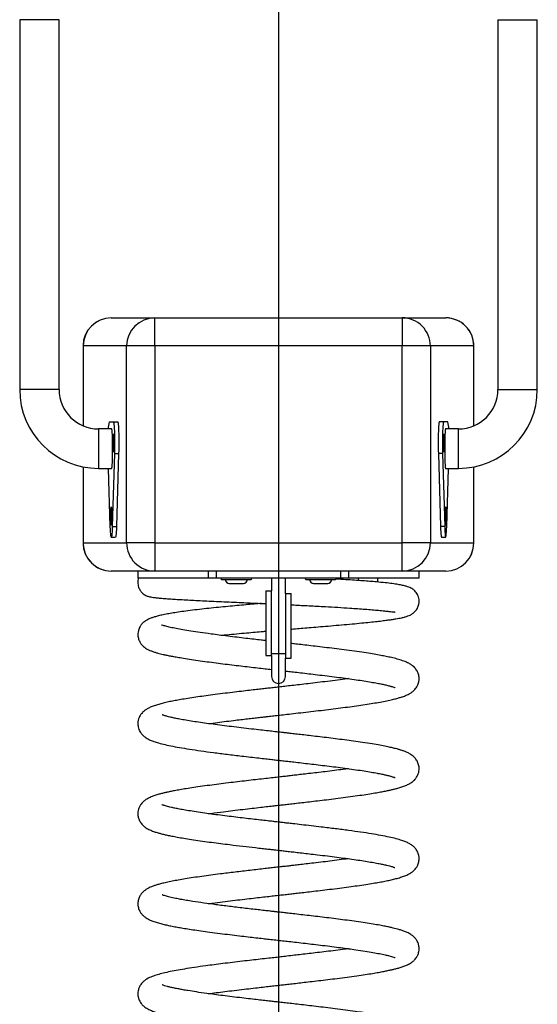
# Model space of a CAD drawing. Units: millimetres. Extents: x 52315 to 65990, y 150384 to 156562.
# Drawn here: x 64150 to 64518, y 154044 to 154744 of the extents above; entities that cross this region are included whole.
import ezdxf

# ---------------------------------------------------------------- set-up
doc = ezdxf.new("R2010")
doc.units = ezdxf.units.MM
doc.header["$MEASUREMENT"] = 0
doc.layers.add('HERNI_PRVEK', color=4, linetype='Continuous')
doc.layers.add('KÓTY', color=7, linetype='Continuous')

msp = doc.modelspace()

# ---------------------------------------------------------------- linework, layer by layer
at = {"layer": 'HERNI_PRVEK'}
for p, q in [((64150.402, 154744.369), (64150.402, 154481.369)), ((64178.402, 154744.369), (64150.402, 154744.369)), ((64178.402, 154481.369), (64178.402, 154744.369)), ((64490.402, 154744.369), (64490.402, 154481.369)), ((64490.402, 154744.369), (64504.402, 154744.369)), ((64504.402, 154744.369), (64518.402, 154744.369)), ((64518.402, 154481.369), (64518.402, 154744.369)), ((64215.477, 154532.369), (64246.398, 154532.369)), ((64246.398, 154532.369), (64422.406, 154532.369)), ((64246.398, 154512.369), (64246.398, 154532.369)), ((64422.406, 154532.369), (64453.326, 154532.369)), ((64422.406, 154532.369), (64422.406, 154512.369)), ((64195.477, 154512.369), (64195.477, 154455.588)), ((64195.505, 154512.369), (64195.477, 154512.369)), ((64226.425, 154512.369), (64195.505, 154512.369)), ((64195.505, 154512.369), (64195.505, 154455.576)), ((64246.398, 154512.369), (64226.425, 154512.369)), ((64226.425, 154372.369), (64226.425, 154512.369)), ((64246.398, 154512.369), (64246.398, 154372.369)), ((64422.406, 154512.369), (64246.398, 154512.369)), ((64422.406, 154372.369), (64422.406, 154512.369)), ((64442.378, 154512.369), (64422.406, 154512.369)), ((64442.378, 154512.369), (64442.378, 154372.369)), ((64473.299, 154512.369), (64442.378, 154512.369)), ((64473.299, 154455.576), (64473.299, 154512.369)), ((64473.326, 154512.369), (64473.299, 154512.369)), ((64473.326, 154455.588), (64473.326, 154512.369)), ((64178.402, 154481.369), (64150.402, 154481.369)), ((64490.402, 154481.369), (64518.402, 154481.369)), ((64213.943, 154458.369), (64217.084, 154458.369)), ((64217.084, 154458.369), (64220.08, 154458.369)), ((64451.72, 154458.369), (64448.724, 154458.369)), ((64454.86, 154458.369), (64451.72, 154458.369)), ((64215.613, 154453.369), (64206.402, 154453.369)), ((64206.402, 154453.369), (64206.402, 154439.369)), ((64462.402, 154453.369), (64453.191, 154453.369)), ((64462.402, 154425.369), (64462.402, 154453.369)), ((64217.077, 154445.083), (64217.052, 154444.976)), ((64217.052, 154444.976), (64217.068, 154443.559)), ((64217.079, 154444.976), (64217.052, 154444.976)), ((64217.094, 154443.667), (64217.077, 154445.083)), ((64217.214, 154449.369), (64217.084, 154449.369)), ((64451.72, 154449.369), (64451.589, 154449.369)), ((64451.714, 154445.083), (64451.688, 154444.976)), ((64451.688, 154444.976), (64451.705, 154443.559)), ((64451.73, 154443.667), (64451.714, 154445.083)), ((64206.402, 154439.369), (64206.402, 154425.369)), ((64217.068, 154443.559), (64216.994, 154443.249)), ((64216.994, 154443.249), (64217, 154442.76)), ((64217.116, 154443.249), (64216.994, 154443.249)), ((64217, 154442.76), (64217.074, 154443.071)), ((64217.173, 154443.559), (64217.068, 154443.559)), ((64217.074, 154443.071), (64217.09, 154441.655)), ((64217.1, 154443.071), (64217.074, 154443.071)), ((64217.084, 154437.369), (64217.214, 154437.369)), ((64217.09, 154441.655), (64217.115, 154441.762)), ((64217.168, 154443.977), (64217.094, 154443.667)), ((64217.171, 154443.667), (64217.094, 154443.667)), ((64217.099, 154443.178), (64217.173, 154443.489)), ((64217.115, 154441.762), (64217.099, 154443.178)), ((64217.173, 154443.489), (64217.168, 154443.977)), ((64451.589, 154437.369), (64451.72, 154437.369)), ((64451.705, 154443.559), (64451.63, 154443.249)), ((64451.63, 154443.249), (64451.636, 154442.76)), ((64451.631, 154443.178), (64451.736, 154443.178)), ((64451.632, 154443.071), (64451.71, 154443.071)), ((64451.636, 154442.76), (64451.71, 154443.071)), ((64451.688, 154443.489), (64451.81, 154443.489)), ((64451.703, 154443.667), (64451.73, 154443.667)), ((64451.71, 154443.071), (64451.726, 154441.655)), ((64451.725, 154441.762), (64451.752, 154441.762)), ((64451.726, 154441.655), (64451.752, 154441.762)), ((64451.804, 154443.977), (64451.73, 154443.667)), ((64451.736, 154443.178), (64451.81, 154443.489)), ((64451.752, 154441.762), (64451.736, 154443.178)), ((64451.81, 154443.489), (64451.804, 154443.977)), ((64217.763, 154435.869), (64216.193, 154383.907)), ((64217.763, 154435.869), (64220.759, 154435.869)), ((64220.759, 154435.869), (64219.189, 154383.907)), ((64448.044, 154435.869), (64449.614, 154383.907)), ((64451.04, 154435.869), (64448.044, 154435.869)), ((64451.04, 154435.869), (64452.61, 154383.907)), ((64195.477, 154426.445), (64195.477, 154372.369)), ((64195.505, 154426.439), (64195.505, 154372.369)), ((64206.402, 154425.369), (64215.613, 154425.369)), ((64214.834, 154383.907), (64213.581, 154425.369)), ((64453.191, 154425.369), (64462.402, 154425.369)), ((64453.97, 154383.907), (64455.223, 154425.369)), ((64473.299, 154372.369), (64473.299, 154426.439)), ((64473.326, 154372.369), (64473.326, 154426.445)), ((64215.644, 154397.407), (64215.514, 154397.407)), ((64453.29, 154397.407), (64453.159, 154397.407)), ((64215.498, 154391.598), (64215.424, 154391.287)), ((64215.424, 154391.287), (64215.429, 154390.799)), ((64215.546, 154391.287), (64215.424, 154391.287)), ((64215.429, 154390.799), (64215.504, 154391.11)), ((64215.507, 154393.121), (64215.482, 154393.014)), ((64215.482, 154393.014), (64215.498, 154391.598)), ((64215.509, 154393.014), (64215.482, 154393.014)), ((64215.602, 154391.598), (64215.498, 154391.598)), ((64215.504, 154391.11), (64215.52, 154389.693)), ((64215.53, 154391.11), (64215.504, 154391.11)), ((64215.524, 154391.705), (64215.507, 154393.121)), ((64215.52, 154389.693), (64215.545, 154389.8)), ((64215.598, 154392.016), (64215.524, 154391.705)), ((64215.601, 154391.705), (64215.524, 154391.705)), ((64215.529, 154391.217), (64215.603, 154391.527)), ((64215.545, 154389.8), (64215.529, 154391.217)), ((64215.603, 154391.527), (64215.598, 154392.016)), ((64453.275, 154391.598), (64453.2, 154391.287)), ((64453.2, 154391.287), (64453.206, 154390.799)), ((64453.201, 154391.217), (64453.306, 154391.217)), ((64453.203, 154391.11), (64453.28, 154391.11)), ((64453.206, 154390.799), (64453.28, 154391.11)), ((64453.284, 154393.121), (64453.258, 154393.014)), ((64453.258, 154393.014), (64453.275, 154391.598)), ((64453.258, 154391.527), (64453.38, 154391.527)), ((64453.273, 154391.705), (64453.3, 154391.705)), ((64453.28, 154391.11), (64453.296, 154389.693)), ((64453.3, 154391.705), (64453.284, 154393.121)), ((64453.295, 154389.8), (64453.322, 154389.8)), ((64453.296, 154389.693), (64453.322, 154389.8)), ((64453.374, 154392.016), (64453.3, 154391.705)), ((64453.306, 154391.217), (64453.38, 154391.527)), ((64453.322, 154389.8), (64453.306, 154391.217)), ((64453.38, 154391.527), (64453.374, 154392.016)), ((64215.514, 154385.407), (64215.644, 154385.407)), ((64216.193, 154383.907), (64219.189, 154383.907)), ((64452.61, 154383.907), (64449.614, 154383.907)), ((64453.159, 154385.407), (64453.29, 154385.407)), ((64215.514, 154376.407), (64218.509, 154376.407)), ((64450.294, 154376.407), (64453.29, 154376.407)), ((64195.505, 154372.369), (64195.477, 154372.369)), ((64195.505, 154372.369), (64226.425, 154372.369)), ((64246.398, 154372.369), (64226.425, 154372.369)), ((64246.398, 154372.369), (64246.398, 154352.369)), ((64246.398, 154372.369), (64422.406, 154372.369)), ((64422.406, 154352.369), (64422.406, 154372.369)), ((64442.378, 154372.369), (64422.406, 154372.369)), ((64442.378, 154372.369), (64473.299, 154372.369)), ((64473.326, 154372.369), (64473.299, 154372.369)), ((64246.398, 154352.369), (64215.477, 154352.369)), ((64234.402, 154352.369), (64234.402, 154347.369)), ((64284.402, 154347.369), (64234.402, 154347.369)), ((64422.406, 154352.369), (64246.398, 154352.369)), ((64284.402, 154352.369), (64284.402, 154347.369)), ((64290.402, 154347.369), (64284.402, 154347.369)), ((64290.402, 154347.369), (64290.402, 154352.369)), ((64378.402, 154347.369), (64290.402, 154347.369)), ((64293.902, 154346.369), (64304.402, 154346.369)), ((64304.402, 154346.369), (64314.902, 154346.369)), ((64329.402, 154347.369), (64329.402, 154338.369)), ((64339.402, 154336.362), (64339.402, 154347.369)), ((64353.902, 154346.369), (64364.402, 154346.369)), ((64364.402, 154346.369), (64374.902, 154346.369)), ((64378.402, 154352.369), (64378.402, 154347.369)), ((64384.402, 154347.369), (64378.402, 154347.369)), ((64384.402, 154347.369), (64384.402, 154352.369)), ((64434.402, 154347.369), (64384.402, 154347.369)), ((64390.97, 154347.369), (64391.188, 154345.616)), ((64453.326, 154352.369), (64422.406, 154352.369)), ((64434.402, 154347.369), (64434.402, 154352.369)), ((64299.402, 154343.569), (64304.402, 154343.569)), ((64304.402, 154343.569), (64309.402, 154343.569)), ((64359.402, 154343.569), (64364.402, 154343.569)), ((64364.402, 154343.569), (64369.402, 154343.569)), ((64325.402, 154338.369), (64325.402, 154292.369)), ((64325.402, 154338.369), (64329.402, 154338.369)), ((64329.402, 154292.369), (64329.402, 154338.369)), ((64339.402, 154336.362), (64339.402, 154290.362)), ((64339.402, 154336.362), (64343.402, 154336.362)), ((64343.402, 154290.362), (64343.402, 154336.362)), ((64325.402, 154292.369), (64329.402, 154292.369)), ((64334.402, 154293.369), (64329.402, 154293.369)), ((64329.402, 154292.369), (64329.402, 154277.369)), ((64339.402, 154293.369), (64334.402, 154293.369)), ((64339.402, 154277.369), (64339.402, 154290.362)), ((64339.402, 154290.362), (64343.402, 154290.362))]:
    msp.add_line(p, q, dxfattribs=at)
at = {"layer": 'HERNI_PRVEK', "flags": 128}
for points in [[(64217.084, 154458.369), (64217.21, 154458.175), (64217.332, 154457.597), (64217.448, 154456.651), (64217.555, 154455.36), (64217.65, 154453.76), (64217.73, 154451.89), (64217.793, 154449.799), (64217.838, 154447.542), (64217.863, 154445.177), (64217.868, 154442.765), (64217.853, 154440.368), (64217.818, 154438.05), (64217.763, 154435.869)], [(64220.08, 154458.369), (64220.205, 154458.175), (64220.328, 154457.597), (64220.444, 154456.651), (64220.551, 154455.36), (64220.646, 154453.76), (64220.726, 154451.89), (64220.789, 154449.799), (64220.834, 154447.542), (64220.859, 154445.177), (64220.864, 154442.765), (64220.849, 154440.368), (64220.814, 154438.05), (64220.759, 154435.869)], [(64448.724, 154458.369), (64448.598, 154458.175), (64448.476, 154457.597), (64448.359, 154456.651), (64448.253, 154455.36), (64448.158, 154453.76), (64448.078, 154451.89), (64448.015, 154449.799), (64447.97, 154447.542), (64447.945, 154445.177), (64447.94, 154442.765), (64447.955, 154440.368), (64447.99, 154438.05), (64448.044, 154435.869)], [(64451.72, 154458.369), (64451.594, 154458.175), (64451.471, 154457.597), (64451.355, 154456.651), (64451.248, 154455.36), (64451.154, 154453.76), (64451.074, 154451.89), (64451.011, 154449.799), (64450.966, 154447.542), (64450.941, 154445.177), (64450.936, 154442.765), (64450.951, 154440.368), (64450.986, 154438.05), (64451.04, 154435.869)], [(64216.743, 154443.369), (64216.753, 154444.868), (64216.78, 154446.286), (64216.823, 154447.547), (64216.88, 154448.583), (64216.949, 154449.337), (64217.025, 154449.77), (64217.103, 154449.858), (64217.181, 154449.596), (64217.254, 154448.998), (64217.317, 154448.097), (64217.368, 154446.941), (64217.403, 154445.592), (64217.422, 154444.123), (64217.422, 154442.614), (64217.403, 154441.146), (64217.368, 154439.797), (64217.317, 154438.641), (64217.254, 154437.74), (64217.181, 154437.142), (64217.103, 154436.88), (64217.025, 154436.968), (64216.949, 154437.4), (64216.88, 154438.155), (64216.823, 154439.191), (64216.78, 154440.452), (64216.753, 154441.87), (64216.743, 154443.369)], [(64217.151, 154437.508), (64217.225, 154438.012), (64217.29, 154438.852), (64217.343, 154439.976), (64217.379, 154441.313), (64217.396, 154442.78), (64217.394, 154444.283), (64217.372, 154445.729), (64217.333, 154447.027), (64217.277, 154448.095), (64217.21, 154448.866), (64217.134, 154449.291), (64217.055, 154449.344), (64216.978, 154449.022), (64216.908, 154448.345), (64216.849, 154447.355), (64216.804, 154446.114), (64216.777, 154444.701), (64216.77, 154443.205), (64216.782, 154441.718), (64216.813, 154440.336), (64216.861, 154439.143), (64216.923, 154438.217), (64216.995, 154437.614), (64217.072, 154437.373), (64217.151, 154437.508)], [(64451.38, 154443.369), (64451.389, 154444.868), (64451.416, 154446.286), (64451.459, 154447.547), (64451.517, 154448.583), (64451.585, 154449.337), (64451.661, 154449.77), (64451.74, 154449.858), (64451.818, 154449.596), (64451.89, 154448.998), (64451.954, 154448.097), (64452.004, 154446.941), (64452.04, 154445.592), (64452.058, 154444.123), (64452.058, 154442.614), (64452.04, 154441.146), (64452.004, 154439.797), (64451.954, 154438.641), (64451.89, 154437.74), (64451.818, 154437.142), (64451.74, 154436.88), (64451.661, 154436.968), (64451.585, 154437.4), (64451.517, 154438.155), (64451.459, 154439.191), (64451.416, 154440.452), (64451.389, 154441.87), (64451.38, 154443.369)], [(64451.787, 154437.508), (64451.862, 154438.012), (64451.927, 154438.852), (64451.979, 154439.976), (64452.015, 154441.313), (64452.033, 154442.78), (64452.03, 154444.283), (64452.009, 154445.729), (64451.969, 154447.027), (64451.914, 154448.095), (64451.846, 154448.866), (64451.77, 154449.291), (64451.692, 154449.344), (64451.615, 154449.022), (64451.545, 154448.345), (64451.485, 154447.355), (64451.441, 154446.114), (64451.414, 154444.701), (64451.406, 154443.205), (64451.418, 154441.718), (64451.449, 154440.336), (64451.497, 154439.143), (64451.559, 154438.217), (64451.631, 154437.614), (64451.709, 154437.373), (64451.787, 154437.508)], [(64215.173, 154391.407), (64215.183, 154392.906), (64215.21, 154394.324), (64215.253, 154395.585), (64215.31, 154396.621), (64215.379, 154397.376), (64215.454, 154397.808), (64215.533, 154397.896), (64215.611, 154397.634), (64215.684, 154397.036), (64215.747, 154396.135), (64215.798, 154394.979), (64215.833, 154393.63), (64215.851, 154392.162), (64215.851, 154390.653), (64215.833, 154389.184), (64215.798, 154387.835), (64215.747, 154386.679), (64215.684, 154385.778), (64215.611, 154385.18), (64215.533, 154384.918), (64215.454, 154385.006), (64215.379, 154385.439), (64215.31, 154386.193), (64215.253, 154387.229), (64215.21, 154388.49), (64215.183, 154389.908), (64215.173, 154391.407)], [(64215.581, 154385.546), (64215.655, 154386.05), (64215.72, 154386.89), (64215.773, 154388.015), (64215.809, 154389.352), (64215.826, 154390.818), (64215.824, 154392.322), (64215.802, 154393.768), (64215.762, 154395.065), (64215.707, 154396.133), (64215.639, 154396.904), (64215.564, 154397.329), (64215.485, 154397.383), (64215.408, 154397.061), (64215.338, 154396.383), (64215.279, 154395.393), (64215.234, 154394.153), (64215.207, 154392.74), (64215.2, 154391.243), (64215.212, 154389.757), (64215.243, 154388.374), (64215.291, 154387.182), (64215.353, 154386.255), (64215.425, 154385.652), (64215.502, 154385.411), (64215.581, 154385.546)], [(64452.95, 154391.407), (64452.959, 154392.906), (64452.986, 154394.324), (64453.03, 154395.585), (64453.087, 154396.621), (64453.155, 154397.376), (64453.231, 154397.808), (64453.31, 154397.896), (64453.388, 154397.634), (64453.46, 154397.036), (64453.524, 154396.135), (64453.574, 154394.979), (64453.61, 154393.63), (64453.628, 154392.162), (64453.628, 154390.653), (64453.61, 154389.184), (64453.574, 154387.835), (64453.524, 154386.679), (64453.46, 154385.778), (64453.388, 154385.18), (64453.31, 154384.918), (64453.231, 154385.006), (64453.155, 154385.439), (64453.087, 154386.193), (64453.03, 154387.229), (64452.986, 154388.49), (64452.959, 154389.908), (64452.95, 154391.407)], [(64453.357, 154385.546), (64453.432, 154386.05), (64453.497, 154386.89), (64453.549, 154388.015), (64453.585, 154389.352), (64453.603, 154390.818), (64453.601, 154392.322), (64453.579, 154393.768), (64453.539, 154395.065), (64453.484, 154396.133), (64453.416, 154396.904), (64453.341, 154397.329), (64453.262, 154397.383), (64453.185, 154397.061), (64453.115, 154396.383), (64453.055, 154395.393), (64453.011, 154394.153), (64452.984, 154392.74), (64452.976, 154391.243), (64452.988, 154389.757), (64453.019, 154388.374), (64453.067, 154387.182), (64453.129, 154386.255), (64453.201, 154385.652), (64453.279, 154385.411), (64453.357, 154385.546)], [(64216.193, 154383.907), (64216.122, 154381.921), (64216.034, 154380.18), (64215.933, 154378.729), (64215.821, 154377.608), (64215.701, 154376.843), (64215.577, 154376.456), (64215.45, 154376.456), (64215.326, 154376.843), (64215.206, 154377.608), (64215.094, 154378.729), (64214.993, 154380.18), (64214.905, 154381.921), (64214.834, 154383.907)], [(64219.189, 154383.907), (64219.118, 154381.921), (64219.03, 154380.18), (64218.929, 154378.729), (64218.817, 154377.608), (64218.697, 154376.843), (64218.573, 154376.456), (64218.509, 154376.407)], [(64449.614, 154383.907), (64449.686, 154381.921), (64449.774, 154380.18), (64449.875, 154378.729), (64449.987, 154377.608), (64450.106, 154376.843), (64450.231, 154376.456), (64450.294, 154376.407)], [(64452.61, 154383.907), (64452.682, 154381.921), (64452.77, 154380.18), (64452.871, 154378.729), (64452.982, 154377.608), (64453.102, 154376.843), (64453.227, 154376.456), (64453.353, 154376.456), (64453.478, 154376.843), (64453.598, 154377.608), (64453.71, 154378.729), (64453.811, 154380.18), (64453.898, 154381.921), (64453.97, 154383.907)]]:
    msp.add_lwpolyline(points, dxfattribs=at)
at = {"layer": 'HERNI_PRVEK'}
for centre, radius, start, end in [((64215.477, 154512.369), 20, 90, 180), ((64215.493, 154512.381), 19.988, 90.043176, 180.035511), ((64246.413, 154512.381), 19.988, 90.043185, 180.035502), ((64422.393, 154512.384), 19.985, 359.956996, 89.964318), ((64453.326, 154512.369), 20, 0, 90), ((64453.314, 154512.384), 19.985, 359.957004, 89.96431), ((64206.402, 154481.369), 56, 180, 270), ((64206.402, 154481.369), 28, 180, 270), ((64462.402, 154481.369), 28, 270, 0), ((64462.402, 154481.369), 56, 270, 0), ((64232.351, 154453.68), 18.996, 165.710658, 180.939817), ((64436.452, 154453.68), 18.996, 359.060183, 14.289342), ((64215.477, 154372.369), 20, 180, 270), ((64215.49, 154372.354), 19.985, 179.957053, 269.964346), ((64246.41, 154372.354), 19.985, 179.957044, 269.964355), ((64422.391, 154372.356), 19.988, 270.043026, 0.035575), ((64453.326, 154372.369), 20, 270, 0), ((64453.311, 154372.356), 19.988, 270.043017, 0.035584), ((64293.902, 154346.869), 0.5, 90, 270), ((64299.402, 154346.469), 2.9, 181.976108, 270), ((64309.402, 154346.469), 2.9, 270, 358.023892), ((64314.902, 154346.869), 0.5, 270, 90), ((64353.902, 154346.869), 0.5, 90, 270), ((64359.402, 154346.469), 2.9, 181.976108, 270), ((64369.402, 154346.469), 2.9, 270, 358.023892), ((64374.902, 154346.869), 0.5, 270, 90), ((64334.402, 154277.369), 5, 180, 0)]:
    msp.add_arc(centre, radius, start, end, dxfattribs=at)
for points, knots in [([(64215.414, 154453.369), (64215.447, 154453.477), (64215.545, 154453.795), (64215.709, 154453.26), (64215.891, 154451.859), (64216.048, 154449.56), (64216.168, 154446.576), (64216.243, 154443.099), (64216.269, 154439.369), (64216.243, 154435.638), (64216.168, 154432.161), (64216.048, 154429.178), (64215.891, 154426.878), (64215.709, 154425.478), (64215.545, 154424.943), (64215.447, 154425.261), (64215.414, 154425.369)], [0, 0, 0, 0, 0.0394869, 0.1162899, 0.1930725, 0.2698402, 0.3465815, 0.423294, 0.5000005, 0.5767064, 0.6534184, 0.7301601, 0.8069278, 0.8837102, 0.9605131, 1, 1, 1, 1]), ([(64453.39, 154453.369), (64453.356, 154453.477), (64453.259, 154453.795), (64453.094, 154453.26), (64452.913, 154451.859), (64452.756, 154449.56), (64452.636, 154446.576), (64452.561, 154443.099), (64452.535, 154439.369), (64452.561, 154435.638), (64452.636, 154432.161), (64452.756, 154429.178), (64452.913, 154426.878), (64453.094, 154425.478), (64453.259, 154424.943), (64453.356, 154425.261), (64453.39, 154425.369)], [0, 0, 0, 0, 0.0394869, 0.1162899, 0.1930725, 0.2698402, 0.3465815, 0.423294, 0.5000005, 0.5767064, 0.6534184, 0.7301601, 0.8069278, 0.8837102, 0.9605131, 1, 1, 1, 1]), ([(64235.01, 154347.386), (64234.9, 154347.104), (64234.551, 154346.214), (64234.35, 154344.512), (64234.458, 154342.638), (64234.862, 154341.002), (64235.585, 154339.255), (64236.714, 154337.563), (64238.179, 154336.183), (64239.608, 154335.251), (64240.7, 154334.74), (64241.678, 154334.386), (64242.928, 154334.044), (64244.537, 154333.735), (64246.744, 154333.43), (64249.625, 154333.132), (64253.307, 154332.826), (64257.615, 154332.519), (64262.307, 154332.222), (64267.252, 154331.935), (64272.717, 154331.639), (64278.679, 154331.335), (64285.105, 154331.02), (64291.957, 154330.695), (64299.073, 154330.365), (64306.09, 154330.045), (64312.621, 154329.748), (64318.422, 154329.484), (64322.599, 154329.293), (64324.845, 154329.189), (64325.402, 154329.163)], [0, 0, 0, 0, 0.0069842, 0.0220283, 0.0357598, 0.0481077, 0.0591097, 0.0785091, 0.0952274, 0.1096918, 0.1270628, 0.1486078, 0.1759245, 0.216007, 0.2635554, 0.3180342, 0.3773214, 0.4379828, 0.4894511, 0.5416865, 0.5946128, 0.6481973, 0.7023864, 0.7571078, 0.8123736, 0.8654381, 0.912272, 0.9531545, 0.9883878, 1, 1, 1, 1]), ([(64343.402, 154311.073), (64344.457, 154311.16), (64347.268, 154311.392), (64352.056, 154311.786), (64357.997, 154312.277), (64364.604, 154312.827), (64371.814, 154313.437), (64379.358, 154314.092), (64386.721, 154314.758), (64393.461, 154315.4), (64399.36, 154315.999), (64404.448, 154316.555), (64408.772, 154317.068), (64412.393, 154317.538), (64415.381, 154317.966), (64417.835, 154318.357), (64419.942, 154318.729), (64422.081, 154319.163), (64424.273, 154319.7), (64426.301, 154320.35), (64427.918, 154321.013), (64429.671, 154321.98), (64431.601, 154323.542), (64433.312, 154325.933), (64434.231, 154328.474), (64434.492, 154330.91), (64434.195, 154333.155), (64433.58, 154334.96), (64432.767, 154336.473), (64431.8, 154337.749), (64430.811, 154338.726), (64429.657, 154339.614), (64428.351, 154340.369), (64426.938, 154340.974), (64425.092, 154341.585), (64422.629, 154342.202), (64419.372, 154342.82), (64415.286, 154343.424), (64410.204, 154344.024), (64404.816, 154344.549), (64399.397, 154345.009), (64394.233, 154345.407), (64388.493, 154345.812), (64382.215, 154346.223), (64377.656, 154346.494), (64375.332, 154346.632)], [0, 0, 0, 0, 0.0129237, 0.0344331, 0.0591096, 0.0870629, 0.1183998, 0.1532568, 0.1894872, 0.2238343, 0.2561961, 0.2864804, 0.314599, 0.3404728, 0.364014, 0.38514, 0.4043451, 0.4246935, 0.446781, 0.4707635, 0.489931, 0.5081628, 0.5253388, 0.5419262, 0.5564778, 0.5684211, 0.5784344, 0.587906, 0.596934, 0.6056977, 0.6152561, 0.6260231, 0.6425454, 0.6618136, 0.683245, 0.7113764, 0.7422481, 0.7760112, 0.8128308, 0.8528934, 0.8797037, 0.9079579, 0.937721, 0.9682454, 1, 1, 1, 1]), ([(64404.721, 154344.541), (64404.871, 154345.141), (64405.101, 154346.061), (64405.109, 154347.031), (64405.113, 154347.369)], [0, 0, 0, 0, 0.6524526, 1, 1, 1, 1]), ([(64322.255, 154329.308), (64321.917, 154329.279), (64319.679, 154329.089), (64315.435, 154328.72), (64309.417, 154328.188), (64303.095, 154327.612), (64296.531, 154326.992), (64289.812, 154326.327), (64283.04, 154325.615), (64276.352, 154324.86), (64270.07, 154324.087), (64264.441, 154323.32), (64259.617, 154322.583), (64255.306, 154321.836), (64251.529, 154321.08), (64248.302, 154320.313), (64245.7, 154319.564), (64243.612, 154318.841), (64241.418, 154317.876), (64239.235, 154316.55), (64237.407, 154314.944), (64236.142, 154313.281), (64235.287, 154311.647), (64234.671, 154309.888), (64234.323, 154307.781), (64234.49, 154305.182), (64235.352, 154302.629), (64236.571, 154300.644), (64237.897, 154299.157), (64239.217, 154298.052), (64240.739, 154297.053), (64242.531, 154296.136), (64244.516, 154295.323), (64246.63, 154294.604), (64248.611, 154294.027), (64250.448, 154293.547), (64252.392, 154293.079), (64254.691, 154292.571), (64257.433, 154292.012), (64260.674, 154291.403), (64264.7, 154290.701), (64269.659, 154289.902), (64275.533, 154289.025), (64281.857, 154288.139), (64288.317, 154287.277), (64294.766, 154286.455), (64301.147, 154285.67), (64307.406, 154284.923), (64313.491, 154284.212), (64319.281, 154283.545), (64324.5, 154282.95), (64327.82, 154282.573), (64329.341, 154282.401), (64329.402, 154282.394)], [0, 0, 0, 0, 0.0036326, 0.0240478, 0.0460583, 0.0696369, 0.0947515, 0.1213609, 0.1494147, 0.1788817, 0.2093702, 0.2383147, 0.2652763, 0.2903157, 0.3179141, 0.3429191, 0.3653898, 0.3855933, 0.4060419, 0.42406, 0.4423407, 0.4570626, 0.4654997, 0.4734671, 0.483993, 0.4971139, 0.5110006, 0.5234058, 0.5344821, 0.5468392, 0.5621576, 0.5804354, 0.5999603, 0.6169445, 0.6332096, 0.6466566, 0.6609934, 0.6770889, 0.6949115, 0.7144265, 0.735595, 0.7623224, 0.7910965, 0.8195164, 0.8465447, 0.8723521, 0.8970282, 0.9205793, 0.943012, 0.9643322, 0.9836817, 0.9993518, 1, 1, 1, 1]), ([(64343.402, 154328.315), (64344.126, 154328.28), (64346.542, 154328.163), (64350.808, 154327.952), (64356.265, 154327.676), (64361.985, 154327.377), (64368.839, 154327.005), (64376.711, 154326.554), (64384.333, 154326.079), (64390.772, 154325.642), (64396.091, 154325.251), (64401.098, 154324.847), (64405.689, 154324.434), (64409.706, 154324.02), (64412.851, 154323.658), (64415.132, 154323.373), (64416.595, 154323.213), (64417.309, 154323.186), (64417.402, 154323.305), (64417.435, 154323.347)], [0, 0, 0, 0, 0.0197124, 0.0657507, 0.1170956, 0.1710632, 0.2271859, 0.3151366, 0.4072311, 0.4707952, 0.5359782, 0.6026569, 0.6707133, 0.7389064, 0.803167, 0.8632545, 0.9193248, 0.9715647, 1, 1, 1, 1]), ([(64325.402, 154302.854), (64324.279, 154302.982), (64321.424, 154303.307), (64316.673, 154303.853), (64310.962, 154304.518), (64304.771, 154305.254), (64298.404, 154306.031), (64292.21, 154306.814), (64285.564, 154307.692), (64278.757, 154308.638), (64272.089, 154309.637), (64266.435, 154310.563), (64261.564, 154311.45), (64257.442, 154312.302), (64254.647, 154312.981), (64252.82, 154313.503), (64251.727, 154313.863), (64251.181, 154314.082), (64251.182, 154314.062), (64251.182, 154314.054)], [0, 0, 0, 0, 0.0304439, 0.0773998, 0.1302183, 0.1888793, 0.2527024, 0.3155343, 0.3759002, 0.4624145, 0.5441578, 0.6210067, 0.6936558, 0.7690421, 0.8487549, 0.8902448, 0.9323477, 0.9738085, 1, 1, 1, 1]), ([(64293.46, 154306.661), (64294.226, 154306.739), (64297.219, 154307.043), (64302.735, 154307.566), (64309.65, 154308.202), (64316.103, 154308.774), (64321.267, 154309.221), (64324.27, 154309.476), (64325.402, 154309.573)], [0, 0, 0, 0, 0.0782626, 0.3057258, 0.5323706, 0.7305078, 0.8984137, 1, 1, 1, 1]), ([(64284.633, 154243.833), (64286.709, 154244.114), (64290.824, 154244.67), (64297.313, 154245.494), (64303.3, 154246.229), (64308.685, 154246.873), (64313.346, 154247.421), (64317.651, 154247.92), (64321.396, 154248.35), (64324.472, 154248.702), (64326.901, 154248.978), (64329.049, 154249.222), (64331.735, 154249.526), (64335.542, 154249.957), (64340.715, 154250.543), (64346.963, 154251.252), (64353.899, 154252.047), (64361.096, 154252.886), (64368.208, 154253.736), (64375.158, 154254.594), (64381.898, 154255.461), (64388.373, 154256.338), (64394.523, 154257.223), (64400.181, 154258.1), (64405.503, 154258.997), (64410.266, 154259.887), (64414.4, 154260.761), (64417.72, 154261.56), (64420.381, 154262.293), (64422.797, 154263.058), (64425.303, 154264.003), (64427.643, 154265.171), (64429.513, 154266.388), (64431.472, 154268.088), (64433.222, 154270.567), (64434.247, 154273.415), (64434.526, 154276.264), (64434, 154279.132), (64432.867, 154281.65), (64431.256, 154283.769), (64429.22, 154285.503), (64426.647, 154287.05), (64423.742, 154288.284), (64419.906, 154289.528), (64415.918, 154290.556), (64412.061, 154291.407), (64408.046, 154292.198), (64403.581, 154292.998), (64398.219, 154293.875), (64391.861, 154294.832), (64384.887, 154295.803), (64377.647, 154296.751), (64370.656, 154297.626), (64363.928, 154298.438), (64357.677, 154299.174), (64351.973, 154299.834), (64347.279, 154300.372), (64344.483, 154300.689), (64343.402, 154300.812)], [0, 0, 0, 0, 0.0219748, 0.0435668, 0.0642707, 0.0792127, 0.0936474, 0.1068383, 0.1179837, 0.1270791, 0.1341214, 0.1394532, 0.1460233, 0.1577612, 0.1729078, 0.1914705, 0.212834, 0.2346059, 0.2565536, 0.2786814, 0.3009931, 0.3234924, 0.3461836, 0.3689753, 0.3905697, 0.4143561, 0.4358196, 0.4549528, 0.4717459, 0.4865882, 0.5053564, 0.5249134, 0.5384797, 0.5529259, 0.5688091, 0.5811186, 0.5930837, 0.6047211, 0.6161796, 0.6314747, 0.6474162, 0.6642076, 0.6907459, 0.7157188, 0.7386858, 0.7598749, 0.7779217, 0.7981245, 0.8204751, 0.8449659, 0.8715903, 0.8953484, 0.9182867, 0.9392604, 0.9582777, 0.9753461, 0.9904719, 1, 1, 1, 1]), ([(64339.402, 154281.262), (64339.833, 154281.213), (64341.698, 154281.001), (64345.27, 154280.595), (64350.377, 154280.01), (64356.088, 154279.348), (64362.418, 154278.601), (64369.023, 154277.801), (64375.716, 154276.96), (64382.119, 154276.12), (64388.181, 154275.28), (64393.85, 154274.442), (64399.015, 154273.617), (64403.467, 154272.839), (64407.075, 154272.144), (64409.663, 154271.592), (64411.485, 154271.168), (64412.737, 154270.856), (64413.786, 154270.577), (64414.835, 154270.28), (64415.927, 154269.942), (64416.914, 154269.601), (64417.417, 154269.376), (64417.385, 154269.407), (64417.377, 154269.414)], [0, 0, 0, 0, 0.0110975, 0.0480216, 0.0923331, 0.14395, 0.1984132, 0.2620988, 0.3259359, 0.3899131, 0.4540172, 0.5182375, 0.5825624, 0.6445204, 0.6988883, 0.7455314, 0.775468, 0.8010953, 0.8224991, 0.8454129, 0.8839006, 0.9312574, 0.9830312, 1, 1, 1, 1]), ([(64384.158, 154275.829), (64383.799, 154275.779), (64381.369, 154275.437), (64376.398, 154274.79), (64369.415, 154273.907), (64362.379, 154273.055), (64355.741, 154272.272), (64349.62, 154271.563), (64344.079, 154270.93), (64339.158, 154270.371), (64334.755, 154269.872), (64330.708, 154269.414), (64326.842, 154268.976), (64322.884, 154268.526), (64318.53, 154268.029), (64313.502, 154267.45), (64307.754, 154266.779), (64301.348, 154266.015), (64294.506, 154265.175), (64287.712, 154264.306), (64281.398, 154263.457), (64275.472, 154262.614), (64270.024, 154261.786), (64265.117, 154260.978), (64260.925, 154260.229), (64257.046, 154259.47), (64253.393, 154258.667), (64249.926, 154257.79), (64246.719, 154256.83), (64243.898, 154255.794), (64241.537, 154254.684), (64239.664, 154253.53), (64238.268, 154252.401), (64237.089, 154251.17), (64236.06, 154249.756), (64235.202, 154248.065), (64234.605, 154246.214), (64234.319, 154243.989), (64234.516, 154241.809), (64235.117, 154239.816), (64235.872, 154238.25), (64236.925, 154236.656), (64238.452, 154235.044), (64240.455, 154233.583), (64242.709, 154232.373), (64245.183, 154231.356), (64248.365, 154230.301), (64252.51, 154229.189), (64257.776, 154228.029), (64263.967, 154226.869), (64271.072, 154225.702), (64279.153, 154224.508), (64288.112, 154223.296), (64297.861, 154222.064), (64306.781, 154220.995), (64314.347, 154220.113), (64320.058, 154219.456), (64325.091, 154218.883), (64329.295, 154218.406), (64332.654, 154218.026), (64335.322, 154217.724), (64338.006, 154217.42), (64341.335, 154217.043), (64345.748, 154216.54), (64350.958, 154215.943), (64356.7, 154215.276), (64362.722, 154214.564), (64368.928, 154213.812), (64375.252, 154213.02), (64381.612, 154212.189), (64387.906, 154211.321), (64393.843, 154210.445), (64399.103, 154209.603), (64403.478, 154208.837), (64407, 154208.158), (64409.78, 154207.568), (64411.777, 154207.1), (64413.236, 154206.728), (64414.375, 154206.414), (64415.378, 154206.117), (64416.296, 154205.815), (64416.98, 154205.583), (64417.364, 154205.383), (64417.279, 154205.461), (64417.278, 154205.462)], [0, 0, 0, 0, 0.0028686, 0.0193779, 0.0366286, 0.0527561, 0.0674836, 0.0808053, 0.0927157, 0.10321, 0.1123173, 0.1208107, 0.1290156, 0.1370017, 0.1461597, 0.157034, 0.1696294, 0.1839514, 0.2000064, 0.2168813, 0.2327655, 0.2476083, 0.2640401, 0.2789639, 0.2923744, 0.3054441, 0.3199664, 0.3332341, 0.3476012, 0.36293, 0.3767949, 0.3884118, 0.3977884, 0.4034868, 0.4100696, 0.4154134, 0.4215458, 0.4277771, 0.4355926, 0.4415479, 0.446665, 0.4523724, 0.462783, 0.4743941, 0.4871617, 0.5011733, 0.5160111, 0.5352513, 0.5552845, 0.5761383, 0.5978009, 0.6199652, 0.6425666, 0.6656084, 0.6890947, 0.7027118, 0.7152965, 0.7260625, 0.7350142, 0.7421548, 0.7474869, 0.7520304, 0.7592878, 0.7687638, 0.7803425, 0.7929652, 0.8063661, 0.8205409, 0.8354845, 0.8511913, 0.8676558, 0.884816, 0.9011129, 0.9158454, 0.9290195, 0.9406414, 0.9507179, 0.9572659, 0.9636053, 0.9711096, 0.979802, 0.9896521, 0.9998442, 1, 1, 1, 1]), ([(64284.646, 154179.827), (64285.232, 154179.91), (64288.573, 154180.383), (64294.418, 154181.13), (64301.997, 154182.073), (64308.802, 154182.888), (64315.418, 154183.663), (64321.431, 154184.355), (64326.63, 154184.948), (64330.976, 154185.441), (64334.656, 154185.857), (64338.147, 154186.252), (64341.931, 154186.681), (64346.276, 154187.175), (64351.163, 154187.733), (64356.562, 154188.357), (64362.435, 154189.046), (64368.728, 154189.8), (64375.368, 154190.621), (64382.24, 154191.506), (64388.959, 154192.418), (64395.129, 154193.313), (64400.462, 154194.145), (64404.963, 154194.905), (64408.716, 154195.593), (64411.81, 154196.208), (64414.398, 154196.767), (64416.827, 154197.337), (64419.419, 154198.014), (64422.209, 154198.86), (64424.909, 154199.854), (64427.344, 154200.997), (64429.527, 154202.385), (64431.265, 154203.939), (64432.608, 154205.696), (64433.492, 154207.342), (64434.102, 154209.097), (64434.392, 154210.797), (64434.414, 154212.436), (64434.239, 154213.88), (64433.729, 154215.812), (64432.62, 154218.055), (64430.625, 154220.43), (64428.183, 154222.202), (64426.004, 154223.322), (64423.905, 154224.197), (64421.772, 154224.939), (64419.695, 154225.564), (64417.451, 154226.167), (64414.674, 154226.836), (64411.023, 154227.62), (64406.455, 154228.495), (64400.825, 154229.462), (64394.518, 154230.441), (64387.904, 154231.388), (64381.44, 154232.259), (64374.976, 154233.088), (64368.594, 154233.876), (64362.361, 154234.624), (64356.594, 154235.3), (64351.341, 154235.907), (64346.756, 154236.431), (64342.731, 154236.889), (64339.436, 154237.263), (64336.789, 154237.562), (64334.288, 154237.845), (64331.162, 154238.199), (64326.89, 154238.683), (64321.363, 154239.313), (64314.894, 154240.058), (64307.935, 154240.875), (64300.941, 154241.717), (64294.214, 154242.556), (64287.803, 154243.391), (64281.754, 154244.22), (64276.107, 154245.043), (64270.924, 154245.856), (64266.364, 154246.635), (64262.561, 154247.35), (64259.551, 154247.975), (64257.237, 154248.508), (64255.614, 154248.92), (64254.372, 154249.264), (64253.429, 154249.546), (64252.564, 154249.825), (64251.922, 154250.045), (64251.596, 154250.178), (64251.619, 154250.139), (64251.624, 154250.13)], [0, 0, 0, 0, 0.0047031, 0.0268439, 0.0421761, 0.0579513, 0.0728138, 0.0858126, 0.0969418, 0.1061961, 0.1135715, 0.1203972, 0.1284393, 0.1377084, 0.148196, 0.1598918, 0.1728003, 0.1869262, 0.202275, 0.2188526, 0.2365181, 0.2533639, 0.2688005, 0.2828229, 0.2954264, 0.3066056, 0.3163553, 0.3256261, 0.3364693, 0.3490031, 0.363286, 0.3774826, 0.3898739, 0.4005442, 0.4075799, 0.4141636, 0.4203269, 0.4260757, 0.4299686, 0.4347234, 0.440389, 0.4505636, 0.4612947, 0.4744771, 0.4866964, 0.4980635, 0.5085505, 0.5181969, 0.5272331, 0.5393959, 0.5534395, 0.5693551, 0.587135, 0.6067725, 0.623751, 0.6399852, 0.6554675, 0.6702027, 0.6841951, 0.6974488, 0.7082249, 0.7183423, 0.7269816, 0.733991, 0.739373, 0.7438517, 0.7499279, 0.7593006, 0.7711276, 0.7854018, 0.801268, 0.8171214, 0.8329224, 0.8486685, 0.8643572, 0.8799861, 0.8955532, 0.9108737, 0.9247601, 0.9370048, 0.947615, 0.9565985, 0.9624315, 0.969357, 0.9778846, 0.9878654, 0.9971435, 1, 1, 1, 1]), ([(64384.154, 154211.83), (64382.872, 154211.654), (64379.667, 154211.214), (64374.136, 154210.5), (64367.905, 154209.723), (64361.763, 154208.982), (64356.122, 154208.317), (64351.034, 154207.727), (64346.73, 154207.233), (64343.244, 154206.835), (64340.501, 154206.523), (64337.836, 154206.221), (64334.616, 154205.856), (64330.312, 154205.37), (64325.14, 154204.783), (64319.36, 154204.125), (64313.23, 154203.419), (64306.858, 154202.673), (64300.293, 154201.887), (64293.596, 154201.06), (64286.846, 154200.192), (64280.281, 154199.303), (64274.221, 154198.429), (64268.907, 154197.606), (64264.385, 154196.85), (64260.577, 154196.161), (64257.406, 154195.537), (64254.758, 154194.972), (64252.358, 154194.416), (64249.841, 154193.772), (64247.132, 154192.975), (64244.407, 154192.011), (64241.952, 154190.923), (64239.653, 154189.552), (64237.661, 154187.883), (64236.104, 154185.869), (64235.154, 154183.94), (64234.617, 154182.201), (64234.356, 154180.291), (64234.463, 154178.138), (64235.038, 154175.897), (64236.286, 154173.447), (64238.127, 154171.326), (64240.511, 154169.514), (64242.847, 154168.301), (64245.421, 154167.259), (64248.038, 154166.403), (64250.586, 154165.689), (64253.183, 154165.046), (64256.133, 154164.388), (64259.521, 154163.7), (64263.589, 154162.949), (64268.419, 154162.132), (64274.027, 154161.26), (64280.216, 154160.367), (64286.703, 154159.488), (64293.208, 154158.65), (64300.617, 154157.732), (64308.838, 154156.751), (64316.565, 154155.856), (64322.481, 154155.18), (64326.517, 154154.721), (64329.817, 154154.347), (64332.469, 154154.047), (64334.981, 154153.763), (64337.894, 154153.433), (64341.419, 154153.033), (64345.507, 154152.568), (64350.074, 154152.045), (64355.134, 154151.459), (64361.031, 154150.766), (64367.468, 154149.992), (64374.215, 154149.152), (64380.639, 154148.318), (64386.699, 154147.49), (64392.353, 154146.669), (64397.549, 154145.858), (64402.142, 154145.078), (64406.001, 154144.358), (64409.08, 154143.723), (64411.464, 154143.178), (64413.28, 154142.719), (64414.671, 154142.328), (64415.671, 154142.022), (64416.481, 154141.751), (64417.019, 154141.565), (64417.258, 154141.461), (64417.216, 154141.507), (64417.213, 154141.51)], [0, 0, 0, 0, 0.0099878, 0.0249621, 0.0403426, 0.0538497, 0.0667417, 0.0778332, 0.0871145, 0.0945814, 0.1002305, 0.1046765, 0.1116036, 0.1207591, 0.1321007, 0.1446023, 0.1578413, 0.1718213, 0.1865458, 0.2020185, 0.2182437, 0.2352208, 0.2517865, 0.267052, 0.281013, 0.2936656, 0.305005, 0.3150268, 0.3241604, 0.334571, 0.3465988, 0.3603003, 0.3746766, 0.3875029, 0.3987979, 0.4087154, 0.4154159, 0.4214929, 0.42695, 0.4328499, 0.4409314, 0.4511865, 0.46194, 0.4720267, 0.4871354, 0.500985, 0.513454, 0.524616, 0.5362103, 0.5473212, 0.5597438, 0.5734733, 0.5885055, 0.6048364, 0.6219261, 0.6383328, 0.6539821, 0.6688791, 0.6898181, 0.7090892, 0.7192373, 0.7278971, 0.7349169, 0.7402989, 0.7448016, 0.7509277, 0.7588724, 0.7673135, 0.7771417, 0.7883539, 0.8003138, 0.8161993, 0.8320124, 0.8477508, 0.8634119, 0.8789936, 0.8944938, 0.9097991, 0.9238066, 0.9362393, 0.9471041, 0.9564084, 0.9645588, 0.9719103, 0.9807282, 0.9906057, 0.9993689, 1, 1, 1, 1]), ([(64284.67, 154115.834), (64286.217, 154116.045), (64289.968, 154116.559), (64296.298, 154117.367), (64303.327, 154118.234), (64310.115, 154119.043), (64316.42, 154119.779), (64322.174, 154120.44), (64327.324, 154121.027), (64331.901, 154121.545), (64336.057, 154122.016), (64339.961, 154122.458), (64343.833, 154122.897), (64347.974, 154123.368), (64352.68, 154123.908), (64358.119, 154124.538), (64364.244, 154125.26), (64370.949, 154126.071), (64377.814, 154126.931), (64384.382, 154127.792), (64390.64, 154128.657), (64396.426, 154129.509), (64401.662, 154130.341), (64406.091, 154131.105), (64410.042, 154131.846), (64413.701, 154132.606), (64417.2, 154133.431), (64420.499, 154134.333), (64423.579, 154135.351), (64426.177, 154136.428), (64428.297, 154137.572), (64429.857, 154138.68), (64431.04, 154139.759), (64432.137, 154141.011), (64433.341, 154142.9), (64434.279, 154145.487), (64434.502, 154148.276), (64434.109, 154150.586), (64433.438, 154152.425), (64432.497, 154154.163), (64431.143, 154155.865), (64429.304, 154157.438), (64427.212, 154158.729), (64424.844, 154159.831), (64421.913, 154160.901), (64418.007, 154162.042), (64413.048, 154163.21), (64407.215, 154164.365), (64400.511, 154165.518), (64392.872, 154166.69), (64384.314, 154167.885), (64374.932, 154169.101), (64365.955, 154170.198), (64357.784, 154171.162), (64351.011, 154171.945), (64345.333, 154172.593), (64340.964, 154173.089), (64337.779, 154173.45), (64335.237, 154173.738), (64332.822, 154174.011), (64329.973, 154174.334), (64326.139, 154174.769), (64321.369, 154175.313), (64315.914, 154175.941), (64310.04, 154176.627), (64303.944, 154177.353), (64297.686, 154178.12), (64291.34, 154178.925), (64284.991, 154179.769), (64278.792, 154180.643), (64273.08, 154181.509), (64268.139, 154182.323), (64264.096, 154183.054), (64260.859, 154183.697), (64258.321, 154184.252), (64256.354, 154184.726), (64254.685, 154185.17), (64253.448, 154185.537), (64252.47, 154185.853), (64251.703, 154186.147), (64251.599, 154186.175), (64251.549, 154186.188)], [0, 0, 0, 0, 0.012002, 0.0291099, 0.0457303, 0.0609617, 0.0747978, 0.0872332, 0.0982627, 0.107882, 0.1164831, 0.1247826, 0.1327951, 0.14124, 0.1513673, 0.1632033, 0.1767532, 0.1920227, 0.208817, 0.2251059, 0.2403605, 0.2572957, 0.2727336, 0.2866688, 0.2994948, 0.3134728, 0.3263091, 0.3402641, 0.3553774, 0.3704103, 0.3831938, 0.3936898, 0.4000741, 0.4057854, 0.4129502, 0.4218506, 0.4308252, 0.4379723, 0.4433544, 0.4485913, 0.458066, 0.4688857, 0.4810117, 0.4945292, 0.5092765, 0.5283693, 0.5481311, 0.568591, 0.58978, 0.6115568, 0.633807, 0.6565337, 0.6797401, 0.695485, 0.7108315, 0.7238553, 0.7320117, 0.7387888, 0.7441885, 0.7482312, 0.7542028, 0.7623824, 0.7727659, 0.7848775, 0.7977898, 0.8114741, 0.8259259, 0.8411399, 0.8571108, 0.873833, 0.8908616, 0.9065006, 0.9205867, 0.9331261, 0.944125, 0.9535902, 0.9619402, 0.9719196, 0.9807819, 0.9907835, 1, 1, 1, 1]), ([(64384.172, 154147.827), (64384.145, 154147.824), (64382.083, 154147.531), (64377.691, 154146.959), (64371.149, 154146.123), (64364.585, 154145.32), (64358.44, 154144.589), (64352.939, 154143.947), (64348.351, 154143.418), (64344.596, 154142.989), (64341.686, 154142.658), (64339.137, 154142.369), (64336.361, 154142.054), (64333.017, 154141.676), (64329.08, 154141.23), (64324.623, 154140.724), (64319.61, 154140.153), (64312.436, 154139.328), (64303.403, 154138.268), (64294.108, 154137.128), (64286.301, 154136.119), (64279.869, 154135.244), (64273.775, 154134.362), (64268.182, 154133.489), (64263.218, 154132.646), (64258.713, 154131.805), (64254.739, 154130.975), (64251.314, 154130.16), (64248.558, 154129.407), (64246.27, 154128.689), (64244.215, 154127.929), (64242.321, 154127.085), (64240.562, 154126.117), (64239.083, 154125.104), (64237.531, 154123.7), (64236.116, 154121.915), (64234.941, 154119.544), (64234.307, 154116.797), (64234.469, 154113.741), (64235.367, 154111.113), (64236.573, 154109.119), (64238.062, 154107.416), (64239.909, 154105.937), (64242.087, 154104.68), (64244.464, 154103.63), (64247.328, 154102.619), (64250.529, 154101.701), (64253.773, 154100.905), (64257.099, 154100.183), (64260.587, 154099.497), (64264.451, 154098.8), (64268.718, 154098.086), (64273.657, 154097.317), (64279.321, 154096.493), (64285.732, 154095.616), (64292.641, 154094.721), (64299.655, 154093.851), (64306.342, 154093.049), (64312.533, 154092.323), (64318.162, 154091.673), (64323.184, 154091.1), (64327.928, 154090.561), (64332.534, 154090.04), (64337.206, 154089.511), (64342.081, 154088.958), (64347.531, 154088.337), (64353.417, 154087.659), (64359.63, 154086.932), (64365.965, 154086.174), (64372.391, 154085.382), (64378.549, 154084.593), (64384.189, 154083.837), (64390.073, 154083.007), (64395.951, 154082.118), (64401.55, 154081.186), (64406.342, 154080.297), (64409.944, 154079.538), (64412.698, 154078.878), (64414.739, 154078.324), (64416.234, 154077.837), (64417.027, 154077.544), (64417.441, 154077.35), (64417.382, 154077.396), (64417.365, 154077.409)], [0, 0, 0, 0, 0.0002185, 0.0166911, 0.0324982, 0.0476333, 0.0620904, 0.0738187, 0.0838485, 0.0919221, 0.0980356, 0.1025355, 0.108245, 0.115783, 0.1238811, 0.1333837, 0.1442936, 0.1561027, 0.1799168, 0.203984, 0.2201797, 0.2364949, 0.2529325, 0.2694039, 0.2849839, 0.2994312, 0.3152689, 0.3294688, 0.3420245, 0.35311, 0.3641425, 0.3735669, 0.3832409, 0.393203, 0.4009731, 0.4091543, 0.4178023, 0.426688, 0.435729, 0.4444005, 0.4525421, 0.4606282, 0.4720759, 0.484388, 0.4975446, 0.5127519, 0.5269243, 0.540113, 0.5524123, 0.5654799, 0.577575, 0.590762, 0.6050374, 0.6203983, 0.6368421, 0.6542212, 0.6707095, 0.6857628, 0.699387, 0.7115872, 0.7223679, 0.7317346, 0.7419728, 0.7517821, 0.7615538, 0.773159, 0.7868362, 0.7998124, 0.8142175, 0.8296496, 0.8445838, 0.8588709, 0.8725115, 0.8917578, 0.9095561, 0.9260637, 0.9431629, 0.9551894, 0.9676977, 0.9802999, 0.9889415, 0.996818, 1, 1, 1, 1]), ([(64284.647, 154051.829), (64285.047, 154051.886), (64287.247, 154052.199), (64291.707, 154052.779), (64297.966, 154053.577), (64304.663, 154054.394), (64311.379, 154055.192), (64317.7, 154055.926), (64323.265, 154056.564), (64327.998, 154057.103), (64331.92, 154057.547), (64335.437, 154057.945), (64339.028, 154058.352), (64343.121, 154058.816), (64347.769, 154059.345), (64352.948, 154059.939), (64358.625, 154060.597), (64364.755, 154061.322), (64371.275, 154062.112), (64378.103, 154062.968), (64384.996, 154063.873), (64391.524, 154064.783), (64397.34, 154065.651), (64402.299, 154066.448), (64406.479, 154067.176), (64409.96, 154067.834), (64412.841, 154068.425), (64415.361, 154068.987), (64417.835, 154069.591), (64420.413, 154070.298), (64422.952, 154071.108), (64425.482, 154072.079), (64428.005, 154073.356), (64430.086, 154074.858), (64431.479, 154076.221), (64432.464, 154077.511), (64433.118, 154078.618), (64433.664, 154079.825), (64434.102, 154081.168), (64434.407, 154082.829), (64434.427, 154084.91), (64433.927, 154087.347), (64432.767, 154089.809), (64431.293, 154091.696), (64429.431, 154093.366), (64427.157, 154094.777), (64424.817, 154095.847), (64422.385, 154096.743), (64420.082, 154097.455), (64418, 154098.023), (64415.859, 154098.555), (64413.295, 154099.138), (64410.13, 154099.794), (64406.247, 154100.528), (64401.544, 154101.339), (64396.005, 154102.215), (64389.851, 154103.116), (64383.383, 154104.002), (64376.869, 154104.849), (64370.395, 154105.657), (64364.031, 154106.425), (64357.835, 154107.156), (64351.88, 154107.845), (64346.416, 154108.47), (64341.717, 154109.004), (64338.209, 154109.401), (64335.664, 154109.689), (64333.528, 154109.931), (64331.045, 154110.212), (64327.922, 154110.566), (64324.154, 154110.995), (64319.76, 154111.498), (64314.842, 154112.065), (64307.913, 154112.877), (64299.413, 154113.899), (64289.888, 154115.108), (64281.188, 154116.291), (64274.261, 154117.321), (64268.862, 154118.201), (64264.787, 154118.923), (64260.717, 154119.712), (64256.979, 154120.537), (64254.26, 154121.256), (64252.628, 154121.766), (64251.823, 154122.077), (64251.787, 154122.052), (64251.772, 154122.042)], [0, 0, 0, 0, 0.0032278, 0.0177691, 0.0328119, 0.0483562, 0.063921, 0.0777784, 0.089768, 0.0998842, 0.1081224, 0.1148211, 0.1223071, 0.1310197, 0.1409581, 0.1521068, 0.1644665, 0.1780418, 0.1928375, 0.2088595, 0.226114, 0.2436058, 0.2597548, 0.274537, 0.2879478, 0.2999825, 0.310636, 0.3200548, 0.3301958, 0.3416836, 0.3545517, 0.3682427, 0.3820669, 0.3922634, 0.4009098, 0.407836, 0.413016, 0.4165715, 0.4205298, 0.425663, 0.4319685, 0.4394228, 0.4478117, 0.4569127, 0.466612, 0.480017, 0.4939255, 0.5065958, 0.517304, 0.5261356, 0.5350279, 0.5454126, 0.5572839, 0.5706359, 0.5856202, 0.6021037, 0.61932, 0.6358476, 0.6516599, 0.6667618, 0.6811578, 0.694852, 0.7078485, 0.7199693, 0.7300607, 0.7379224, 0.7423574, 0.7462907, 0.7515437, 0.7581966, 0.7662473, 0.7756931, 0.7865311, 0.7982505, 0.82143, 0.8442153, 0.8666007, 0.8885813, 0.9029954, 0.9170628, 0.930743, 0.9505142, 0.9693764, 0.9814416, 0.9927402, 1, 1, 1, 1]), ([(64384.165, 154083.833), (64383.334, 154083.717), (64380.395, 154083.307), (64375.085, 154082.621), (64368.515, 154081.797), (64362.217, 154081.036), (64356.309, 154080.339), (64350.847, 154079.705), (64345.612, 154079.105), (64340.715, 154078.547), (64336.2, 154078.036), (64331.856, 154077.544), (64326.99, 154076.993), (64321.416, 154076.36), (64315.187, 154075.645), (64308.578, 154074.876), (64301.7, 154074.058), (64294.956, 154073.23), (64288.618, 154072.423), (64281.776, 154071.511), (64274.676, 154070.504), (64267.614, 154069.405), (64261.468, 154068.34), (64256.051, 154067.273), (64251.289, 154066.174), (64247.224, 154065.026), (64243.693, 154063.782), (64240.502, 154062.162), (64238.324, 154060.445), (64237.117, 154059.188), (64236.243, 154057.997), (64235.641, 154056.951), (64235.13, 154055.807), (64234.705, 154054.499), (64234.402, 154052.867), (64234.373, 154050.808), (64234.864, 154048.343), (64236.071, 154045.781), (64237.611, 154043.849), (64239.641, 154042.092), (64242.166, 154040.612), (64244.839, 154039.476), (64248.004, 154038.403), (64252.156, 154037.268), (64257.202, 154036.149), (64262.528, 154035.13), (64268.368, 154034.135), (64275.105, 154033.095), (64281.973, 154032.123), (64288.692, 154031.228), (64295.009, 154030.424), (64301.703, 154029.603), (64308.382, 154028.808), (64314.606, 154028.083), (64320.046, 154027.458), (64324.647, 154026.933), (64328.479, 154026.499), (64332.249, 154026.072), (64336.525, 154025.588), (64341.768, 154024.994), (64347.801, 154024.306), (64354.568, 154023.526), (64361.515, 154022.709), (64368.492, 154021.866), (64375.362, 154021.007), (64382.194, 154020.111), (64388.561, 154019.226), (64394.124, 154018.398), (64398.81, 154017.647), (64402.702, 154016.973), (64405.882, 154016.376), (64408.478, 154015.848), (64410.71, 154015.354), (64412.692, 154014.874), (64414.501, 154014.386), (64416.063, 154013.903), (64416.868, 154013.595), (64416.88, 154013.651), (64416.885, 154013.673)], [0, 0, 0, 0, 0.0066071, 0.0233877, 0.0389724, 0.0533546, 0.0665282, 0.0784873, 0.0892273, 0.1004995, 0.1100045, 0.1181554, 0.1282977, 0.1411636, 0.1539722, 0.168683, 0.1846226, 0.2002084, 0.215376, 0.2301256, 0.2514611, 0.2718566, 0.2913674, 0.3105724, 0.3296491, 0.3486287, 0.3675566, 0.386759, 0.3959629, 0.4037435, 0.4100564, 0.4148867, 0.4183255, 0.422175, 0.4272108, 0.4334309, 0.4408129, 0.4494148, 0.4595978, 0.4708697, 0.4857403, 0.5005827, 0.5152195, 0.5359554, 0.5552963, 0.5733116, 0.5913198, 0.6106633, 0.6313383, 0.6458636, 0.6609792, 0.6766844, 0.6922074, 0.7058811, 0.7176539, 0.7275309, 0.7355164, 0.742237, 0.7516728, 0.762877, 0.7758442, 0.7905672, 0.8070377, 0.8220929, 0.8383494, 0.8557941, 0.8729521, 0.8887053, 0.9030584, 0.9160158, 0.9275821, 0.9377623, 0.9470581, 0.9571151, 0.9680476, 0.979788, 0.9920362, 1, 1, 1, 1]), ([(64343.402, 153994.848), (64344.541, 153994.978), (64347.373, 153995.3), (64352.126, 153995.844), (64357.742, 153996.494), (64363.733, 153997.2), (64369.905, 153997.944), (64376.202, 153998.727), (64382.562, 153999.55), (64388.909, 154000.413), (64395.121, 154001.312), (64400.896, 154002.215), (64405.987, 154003.085), (64410.256, 154003.89), (64413.776, 154004.626), (64416.643, 154005.292), (64418.97, 154005.895), (64420.976, 154006.472), (64422.91, 154007.102), (64424.849, 154007.839), (64426.602, 154008.631), (64428.272, 154009.556), (64429.789, 154010.617), (64431.203, 154011.89), (64432.621, 154013.646), (64433.852, 154016.031), (64434.5, 154018.938), (64434.343, 154021.62), (64433.708, 154023.831), (64432.795, 154025.668), (64431.598, 154027.341), (64429.937, 154028.959), (64427.836, 154030.384), (64425.299, 154031.659), (64422.505, 154032.715), (64419.699, 154033.572), (64416.78, 154034.339), (64413.816, 154035.027), (64410.867, 154035.646), (64407.692, 154036.26), (64404.084, 154036.908), (64399.77, 154037.626), (64394.674, 154038.415), (64388.723, 154039.275), (64382.048, 154040.18), (64375.005, 154041.086), (64368.03, 154041.946), (64361.386, 154042.739), (64355.156, 154043.467), (64349.396, 154044.13), (64344.149, 154044.728), (64339.446, 154045.261), (64335.308, 154045.73), (64331.696, 154046.139), (64328.198, 154046.535), (64324.336, 154046.974), (64319.694, 154047.505), (64314.237, 154048.135), (64308.039, 154048.863), (64301.463, 154049.654), (64294.958, 154050.462), (64288.907, 154051.245), (64282.567, 154052.105), (64276.199, 154053.025), (64270.704, 154053.894), (64266.577, 154054.603), (64263.377, 154055.195), (64260.442, 154055.783), (64257.726, 154056.38), (64255.321, 154056.971), (64253.511, 154057.485), (64252.244, 154057.907), (64251.657, 154058.157), (64251.694, 154058.1), (64251.704, 154058.084)], [0, 0, 0, 0, 0.0084026, 0.0208987, 0.035329, 0.0505816, 0.066641, 0.0835128, 0.1012022, 0.1197154, 0.1390589, 0.1589242, 0.1774659, 0.1943787, 0.2096567, 0.2232934, 0.2352819, 0.2457414, 0.2574451, 0.2678322, 0.2795558, 0.2907306, 0.3006347, 0.3093423, 0.3182644, 0.3282601, 0.339075, 0.3487088, 0.3567825, 0.3639079, 0.371952, 0.3843791, 0.3987509, 0.4133104, 0.4299997, 0.4459622, 0.4608204, 0.4744709, 0.4873665, 0.4995006, 0.513227, 0.52854, 0.5454343, 0.5639046, 0.583942, 0.6039052, 0.6224507, 0.6395856, 0.6553161, 0.6696474, 0.6825844, 0.6941288, 0.7042627, 0.7129841, 0.7206715, 0.7300016, 0.7414945, 0.7551446, 0.7709451, 0.7887665, 0.8065469, 0.8235514, 0.8397811, 0.8626693, 0.8838219, 0.896965, 0.9097266, 0.9233871, 0.9380255, 0.9536119, 0.9701123, 0.9830289, 0.9952863, 1, 1, 1, 1])]:
    msp.add_open_spline(points, degree=3, knots=knots, dxfattribs=at)
at = {"layer": 'KÓTY'}
msp.add_line((64334.549, 153070.375), (64334.549, 155161.749), dxfattribs=at)

doc.saveas('drawing.dxf')
